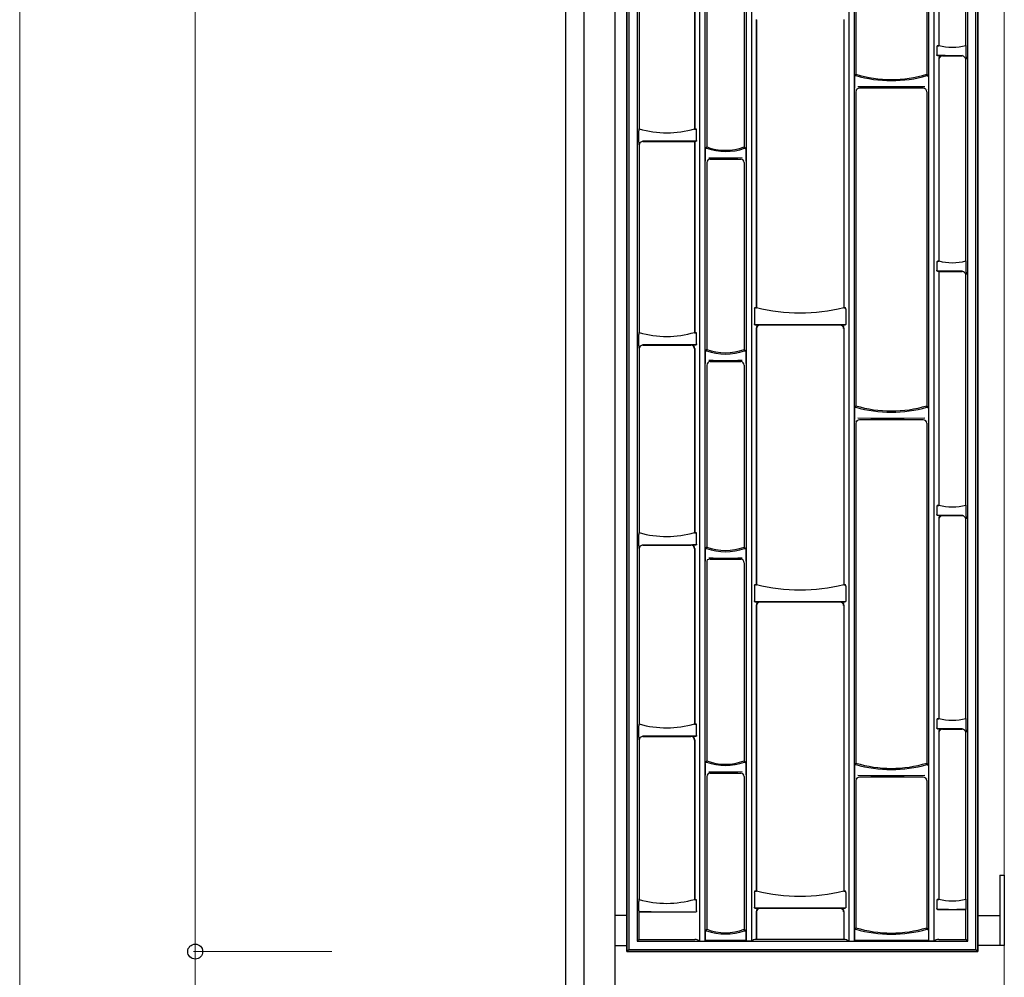
# Model space of a CAD drawing. Units: millimetres. Extents: x 0 to 8410, y 0 to 5940.
# Drawn here: x 4399 to 4960, y 3612 to 4158 of the extents above; entities that cross this region are included whole.
import ezdxf

# ---------------------------------------------------------------- set-up
doc = ezdxf.new("R2010")
doc.units = ezdxf.units.MM
for name, color, linetype, lineweight in [('YKK_13', 4, 'Continuous', 30), ('YKK_A1', 4, 'Continuous', 30), ('YKK_D', 6, 'Continuous', 13), ('YSS_K', 3, 'Continuous', 13)]:
    doc.layers.add(name, color=color, linetype=linetype, lineweight=lineweight)

msp = doc.modelspace()

# ---------------------------------------------------------------- linework, layer by layer
at = {"layer": 'YKK_13'}
for p, q in [((4745.02, 5177), (4745.02, 3627)), ((4746.16, 5175.86), (4746.16, 3628.14)), ((4943.88, 3628.14), (4943.88, 5175.86)), ((4945.02, 3627), (4945.02, 5177)), ((4750.88, 5171.14), (4750.88, 3632.86)), ((4786.36, 5171.05), (4786.36, 3632.95)), ((4789.43, 5171.05), (4789.43, 3632.95)), ((4812.86, 5171.05), (4812.86, 3632.95)), ((4815.94, 5171.05), (4815.94, 3632.95)), ((4871.36, 5171.05), (4871.36, 3632.95)), ((4874.43, 5171.05), (4874.43, 3632.95)), ((4916.86, 5171.05), (4916.86, 3632.95)), ((4919.94, 5171.05), (4919.94, 3632.95)), ((4939.16, 3632.86), (4939.16, 5171.14)), ((4875.48, 4312.27), (4875.48, 4126.86)), ((4915.82, 4312.27), (4915.82, 4126.86)), ((4922.63, 4241.65), (4922.63, 4143.04)), ((4922.8, 4241.48), (4922.8, 4143.22)), ((4938.02, 4143.22), (4938.02, 4241.48)), ((4752.02, 4198.45), (4752.02, 4095.63)), ((4783.5, 4200.44), (4783.5, 4095.73)), ((4783.67, 4200.62), (4783.67, 4095.56)), ((4811.82, 4185.47), (4811.82, 4085.47)), ((4790.48, 4183.48), (4790.48, 4085.47)), ((4818.63, 4158.06), (4818.63, 3993.7)), ((4818.8, 4157.89), (4818.8, 3993.88)), ((4868.5, 4157.89), (4868.5, 3993.86)), ((4868.67, 4158.06), (4868.67, 3993.7)), ((4921.55, 4142.39), (4921.55, 4137.93)), ((4922.8, 4143.22), (4922.63, 4143.04)), ((4922.78, 4143.05), (4922.8, 4143.22)), ((4938.21, 4143.03), (4938.02, 4143.22)), ((4938.04, 4143.05), (4938.02, 4143.22)), ((4938.26, 4136.8), (4938.26, 4142.11)), ((4921.55, 4137.87), (4921.55, 4137.93)), ((4921.58, 4137.71), (4921.55, 4137.87)), ((4921.63, 4137.58), (4921.58, 4137.71)), ((4921.72, 4137.48), (4921.63, 4137.58)), ((4921.87, 4137.43), (4921.72, 4137.48)), ((4926.34, 4137.4), (4921.87, 4137.43)), ((4922.63, 4135.4), (4922.63, 4020.25)), ((4922.8, 4135.23), (4922.8, 4020.43)), ((4924.79, 4137.22), (4936.03, 4137.22)), ((4931.28, 4137.39), (4926.34, 4137.4)), ((4936.22, 4137.41), (4931.28, 4137.39)), ((4938.02, 4020.43), (4938.02, 4135.23)), ((4938.25, 4136.14), (4938.23, 4135.44)), ((4938.23, 4135.44), (4938.23, 4135.43)), ((4938.26, 4136.8), (4938.25, 4136.14)), ((4874.57, 4125.28), (4874.57, 4119.04)), ((4875.48, 4126.86), (4874.59, 4125.97)), ((4875.36, 4126.03), (4875.48, 4126.86)), ((4916.74, 4125.94), (4915.82, 4126.86)), ((4915.94, 4126.01), (4915.82, 4126.86)), ((4916.76, 4125.27), (4916.76, 4119.06)), ((4883.91, 4119.61), (4876.63, 4119.7)), ((4913.82, 4118.86), (4877.48, 4118.86)), ((4891.21, 4119.57), (4883.91, 4119.61)), ((4903, 4119.59), (4891.21, 4119.57)), ((4914.69, 4119.73), (4903, 4119.59)), ((4916.75, 4118.38), (4916.73, 4117.79)), ((4916.73, 4117.79), (4916.73, 4117.78)), ((4916.76, 4119.06), (4916.75, 4118.38)), ((4875.48, 4116.87), (4875.48, 3937.96)), ((4915.82, 4116.87), (4915.82, 3937.96)), ((4752.02, 4095.63), (4751.85, 4095.51)), ((4783.5, 4095.73), (4783.67, 4095.56)), ((4783.52, 4095.57), (4783.5, 4095.73)), ((4751.78, 4088.05), (4751.78, 4094.51)), ((4784.72, 4089.15), (4784.72, 4094.9)), ((4752.02, 4086.45), (4752.02, 3979.63)), ((4763.36, 4088.61), (4753.82, 4088.64)), ((4754.01, 4088.44), (4783.5, 4088.44)), ((4772.9, 4088.61), (4763.36, 4088.61)), ((4782.44, 4088.64), (4772.9, 4088.61)), ((4784.4, 4088.65), (4782.44, 4088.64)), ((4783.67, 4088.62), (4783.5, 4088.44)), ((4783.5, 4088.44), (4783.5, 3979.73)), ((4783.67, 4088.62), (4783.67, 3979.56)), ((4784.53, 4088.69), (4784.4, 4088.65)), ((4784.61, 4088.77), (4784.53, 4088.69)), ((4784.67, 4088.88), (4784.61, 4088.77)), ((4784.71, 4089.01), (4784.67, 4088.88)), ((4784.72, 4089.15), (4784.71, 4089.01)), ((4789.58, 4084.3), (4789.6, 4084.58)), ((4789.58, 4083.99), (4789.58, 4084.3)), ((4790.48, 4085.47), (4789.6, 4084.58)), ((4790.33, 4084.66), (4790.48, 4085.47)), ((4811.82, 4085.47), (4812.73, 4084.55)), ((4811.97, 4084.64), (4811.82, 4085.47)), ((4812.73, 4084.55), (4812.74, 4084.29)), ((4812.74, 4084.29), (4812.75, 4083.98)), ((4789.58, 4083.99), (4789.58, 4078.54)), ((4812.75, 4078.55), (4812.74, 4077.86)), ((4812.75, 4083.98), (4812.75, 4078.55)), ((4790.48, 4076.48), (4790.48, 3970.07)), ((4792.48, 4078.47), (4809.82, 4078.47)), ((4811.82, 4076.48), (4811.82, 3970.07)), ((4812.74, 4077.86), (4812.72, 4077.39)), ((4812.72, 4077.39), (4812.72, 4077.38)), ((4921.55, 4019.6), (4921.55, 4015.14)), ((4922.8, 4020.43), (4922.63, 4020.25)), ((4922.78, 4020.26), (4922.8, 4020.43)), ((4938.21, 4020.24), (4938.02, 4020.43)), ((4938.04, 4020.27), (4938.02, 4020.43)), ((4938.26, 4014.01), (4938.26, 4019.32)), ((4921.55, 4015.08), (4921.55, 4015.14)), ((4921.58, 4014.92), (4921.55, 4015.08)), ((4921.63, 4014.8), (4921.58, 4014.92)), ((4921.72, 4014.7), (4921.63, 4014.8)), ((4921.87, 4014.64), (4921.72, 4014.7)), ((4926.34, 4014.61), (4921.87, 4014.64)), ((4922.63, 4014.6), (4922.63, 3881.15)), ((4922.63, 4014.6), (4922.8, 4014.43)), ((4922.8, 4014.43), (4936.03, 4014.43)), ((4922.8, 4014.43), (4922.8, 3881.33)), ((4931.28, 4014.6), (4926.34, 4014.61)), ((4936.22, 4014.62), (4931.28, 4014.6)), ((4938.02, 3881.33), (4938.02, 4012.44)), ((4938.25, 4013.35), (4938.23, 4012.65)), ((4938.23, 4012.65), (4938.23, 4012.64)), ((4938.26, 4014.01), (4938.25, 4013.35)), ((4817.6, 3993), (4817.6, 3984.59)), ((4818.8, 3993.88), (4818.63, 3993.7)), ((4818.78, 3993.72), (4818.8, 3993.88)), ((4868.57, 3993.8), (4868.5, 3993.86)), ((4868.58, 3993.71), (4868.57, 3993.8)), ((4868.67, 3993.7), (4868.57, 3993.8)), ((4869.74, 3992.98), (4869.74, 3984.59)), ((4817.6, 3984.55), (4817.6, 3984.59)), ((4817.62, 3984.39), (4817.6, 3984.55)), ((4817.68, 3984.24), (4817.62, 3984.39)), ((4817.78, 3984.14), (4817.68, 3984.24)), ((4817.93, 3984.09), (4817.78, 3984.14)), ((4829.83, 3984.03), (4817.93, 3984.09)), ((4866.5, 3983.88), (4820.79, 3983.88)), ((4844.1, 3984.01), (4829.83, 3984.03)), ((4858.37, 3984.04), (4844.1, 3984.01)), ((4869.43, 3984.09), (4858.37, 3984.04)), ((4869.55, 3984.13), (4869.43, 3984.09)), ((4869.64, 3984.21), (4869.55, 3984.13)), ((4869.69, 3984.32), (4869.64, 3984.21)), ((4869.73, 3984.45), (4869.69, 3984.32)), ((4869.74, 3984.59), (4869.73, 3984.45)), ((4751.78, 3972.05), (4751.78, 3978.51)), ((4752.02, 3979.63), (4751.85, 3979.51)), ((4783.5, 3979.73), (4783.67, 3979.56)), ((4783.52, 3979.57), (4783.5, 3979.73)), ((4784.72, 3973.15), (4784.72, 3978.9)), ((4818.63, 3982.06), (4818.63, 3835.9)), ((4818.8, 3981.89), (4818.8, 3836.08)), ((4868.5, 3981.89), (4868.5, 3836.06)), ((4868.67, 3982.06), (4868.67, 3835.9)), ((4763.36, 3972.61), (4753.82, 3972.64)), ((4754.01, 3972.44), (4781.5, 3972.44)), ((4772.9, 3972.61), (4763.36, 3972.61)), ((4782.44, 3972.64), (4772.9, 3972.61)), ((4784.4, 3972.65), (4782.44, 3972.64)), ((4784.53, 3972.69), (4784.4, 3972.65)), ((4784.61, 3972.77), (4784.53, 3972.69)), ((4784.67, 3972.88), (4784.61, 3972.77)), ((4784.71, 3973.01), (4784.67, 3972.88)), ((4784.72, 3973.15), (4784.71, 3973.01)), ((4752.02, 3970.45), (4752.02, 3865.63)), ((4783.5, 3970.45), (4783.5, 3865.73)), ((4783.67, 3970.63), (4783.67, 3865.56)), ((4789.58, 3968.9), (4789.6, 3969.18)), ((4789.58, 3968.59), (4789.58, 3968.9)), ((4789.58, 3968.59), (4789.58, 3963.14)), ((4790.48, 3970.07), (4789.6, 3969.18)), ((4790.33, 3969.26), (4790.48, 3970.07)), ((4811.82, 3970.07), (4812.73, 3969.15)), ((4811.97, 3969.24), (4811.82, 3970.07)), ((4812.73, 3969.15), (4812.74, 3968.89)), ((4812.74, 3968.89), (4812.75, 3968.58)), ((4812.75, 3968.58), (4812.75, 3963.15)), ((4790.48, 3961.08), (4790.48, 3857.47)), ((4792.48, 3963.07), (4809.82, 3963.07)), ((4811.82, 3961.08), (4811.82, 3857.47)), ((4812.74, 3962.46), (4812.72, 3961.99)), ((4812.72, 3961.99), (4812.72, 3961.98)), ((4812.75, 3963.15), (4812.74, 3962.46)), ((4874.57, 3936.38), (4874.57, 3930.14)), ((4875.48, 3937.96), (4874.59, 3937.07)), ((4875.36, 3937.13), (4875.48, 3937.96)), ((4916.74, 3937.04), (4915.82, 3937.96)), ((4915.94, 3937.11), (4915.82, 3937.96)), ((4916.76, 3936.37), (4916.76, 3930.16)), ((4875.48, 3927.97), (4875.48, 3734.36)), ((4883.91, 3930.71), (4876.63, 3930.8)), ((4913.82, 3929.96), (4877.48, 3929.96)), ((4891.21, 3930.67), (4883.91, 3930.71)), ((4903, 3930.69), (4891.21, 3930.67)), ((4914.69, 3930.83), (4903, 3930.69)), ((4915.82, 3927.97), (4915.82, 3734.36)), ((4916.75, 3929.48), (4916.73, 3928.89)), ((4916.73, 3928.89), (4916.73, 3928.88)), ((4916.76, 3930.16), (4916.75, 3929.48)), ((4921.55, 3880.5), (4921.55, 3876.04)), ((4922.8, 3881.33), (4922.63, 3881.15)), ((4922.78, 3881.16), (4922.8, 3881.33)), ((4938.21, 3881.14), (4938.02, 3881.33)), ((4938.04, 3881.17), (4938.02, 3881.33)), ((4938.26, 3874.91), (4938.26, 3880.22)), ((4921.55, 3875.98), (4921.55, 3876.04)), ((4921.58, 3875.82), (4921.55, 3875.98)), ((4921.63, 3875.7), (4921.58, 3875.82)), ((4921.72, 3875.6), (4921.63, 3875.7)), ((4921.87, 3875.54), (4921.72, 3875.6)), ((4926.34, 3875.51), (4921.87, 3875.54)), ((4922.63, 3873.51), (4922.63, 3759.55)), ((4922.8, 3873.34), (4922.8, 3759.73)), ((4924.79, 3875.33), (4936.03, 3875.33)), ((4931.28, 3875.5), (4926.34, 3875.51)), ((4936.22, 3875.52), (4931.28, 3875.5)), ((4938.02, 3759.73), (4938.02, 3873.34)), ((4938.25, 3874.25), (4938.23, 3873.55)), ((4938.23, 3873.55), (4938.23, 3873.54)), ((4938.26, 3874.91), (4938.25, 3874.25)), ((4752.02, 3865.63), (4751.85, 3865.51)), ((4783.5, 3865.73), (4783.67, 3865.56)), ((4783.52, 3865.57), (4783.5, 3865.73)), ((4751.78, 3858.05), (4751.78, 3864.51)), ((4784.72, 3859.15), (4784.72, 3864.9)), ((4752.02, 3856.45), (4752.02, 3756.63)), ((4763.36, 3858.61), (4753.82, 3858.64)), ((4754.01, 3858.44), (4781.5, 3858.44)), ((4772.9, 3858.61), (4763.36, 3858.61)), ((4782.44, 3858.64), (4772.9, 3858.61)), ((4784.4, 3858.65), (4782.44, 3858.64)), ((4783.5, 3856.45), (4783.5, 3756.73)), ((4783.67, 3856.63), (4783.67, 3756.56)), ((4784.53, 3858.69), (4784.4, 3858.65)), ((4784.61, 3858.77), (4784.53, 3858.69)), ((4784.67, 3858.88), (4784.61, 3858.77)), ((4784.71, 3859.01), (4784.67, 3858.88)), ((4784.72, 3859.15), (4784.71, 3859.01)), ((4789.58, 3856.3), (4789.6, 3856.58)), ((4789.58, 3855.99), (4789.58, 3856.3)), ((4789.58, 3855.99), (4789.58, 3850.54)), ((4790.48, 3857.47), (4789.6, 3856.58)), ((4790.33, 3856.66), (4790.48, 3857.47)), ((4811.82, 3857.47), (4812.73, 3856.55)), ((4811.97, 3856.64), (4811.82, 3857.47)), ((4812.73, 3856.55), (4812.74, 3856.29)), ((4812.74, 3856.29), (4812.75, 3855.98)), ((4812.75, 3855.98), (4812.75, 3850.55)), ((4790.48, 3848.48), (4790.48, 3735.67)), ((4792.48, 3850.47), (4809.82, 3850.47)), ((4811.82, 3848.48), (4811.82, 3735.67)), ((4812.74, 3849.86), (4812.72, 3849.39)), ((4812.72, 3849.39), (4812.72, 3849.38)), ((4812.75, 3850.55), (4812.74, 3849.86)), ((4817.6, 3835.2), (4817.6, 3826.79)), ((4818.8, 3836.08), (4818.63, 3835.9)), ((4818.78, 3835.92), (4818.8, 3836.08)), ((4868.57, 3836), (4868.5, 3836.06)), ((4868.58, 3835.91), (4868.57, 3836)), ((4868.67, 3835.9), (4868.57, 3836)), ((4869.74, 3835.18), (4869.74, 3826.79)), ((4817.6, 3826.75), (4817.6, 3826.79)), ((4817.62, 3826.59), (4817.6, 3826.75)), ((4817.68, 3826.44), (4817.62, 3826.59)), ((4817.78, 3826.34), (4817.68, 3826.44)), ((4817.93, 3826.29), (4817.78, 3826.34)), ((4829.83, 3826.23), (4817.93, 3826.29)), ((4866.5, 3826.08), (4820.79, 3826.08)), ((4844.1, 3826.21), (4829.83, 3826.23)), ((4858.37, 3826.24), (4844.1, 3826.21)), ((4869.43, 3826.29), (4858.37, 3826.24)), ((4869.55, 3826.33), (4869.43, 3826.29)), ((4869.64, 3826.41), (4869.55, 3826.33)), ((4869.69, 3826.52), (4869.64, 3826.41)), ((4869.73, 3826.65), (4869.69, 3826.52)), ((4869.74, 3826.79), (4869.73, 3826.65)), ((4818.63, 3824.26), (4818.63, 3661.4)), ((4818.8, 3824.09), (4818.8, 3661.58)), ((4868.5, 3824.09), (4868.5, 3661.56)), ((4868.67, 3824.26), (4868.67, 3661.4)), ((4921.55, 3758.9), (4921.55, 3754.44)), ((4922.8, 3759.73), (4922.63, 3759.55)), ((4922.78, 3759.56), (4922.8, 3759.73)), ((4938.21, 3759.54), (4938.02, 3759.73)), ((4938.04, 3759.57), (4938.02, 3759.73)), ((4751.78, 3749.05), (4751.78, 3755.51)), ((4752.02, 3756.63), (4751.85, 3756.51)), ((4783.5, 3756.73), (4783.67, 3756.56)), ((4783.52, 3756.57), (4783.5, 3756.73)), ((4784.72, 3750.15), (4784.72, 3755.9)), ((4921.55, 3754.38), (4921.55, 3754.44)), ((4921.58, 3754.22), (4921.55, 3754.38)), ((4921.63, 3754.1), (4921.58, 3754.22)), ((4921.72, 3754), (4921.63, 3754.1)), ((4921.87, 3753.94), (4921.72, 3754)), ((4926.34, 3753.91), (4921.87, 3753.94)), ((4924.79, 3753.73), (4936.03, 3753.73)), ((4931.28, 3753.9), (4926.34, 3753.91)), ((4936.22, 3753.92), (4931.28, 3753.9)), ((4938.26, 3753.31), (4938.25, 3752.65)), ((4938.26, 3753.31), (4938.26, 3758.62)), ((4763.36, 3749.61), (4753.82, 3749.64)), ((4754.01, 3749.44), (4781.5, 3749.44)), ((4772.9, 3749.61), (4763.36, 3749.61)), ((4782.44, 3749.64), (4772.9, 3749.61)), ((4784.4, 3749.65), (4782.44, 3749.64)), ((4783.67, 3747.63), (4783.67, 3656.56)), ((4784.53, 3749.69), (4784.4, 3749.65)), ((4784.61, 3749.77), (4784.53, 3749.69)), ((4784.67, 3749.88), (4784.61, 3749.77)), ((4784.71, 3750.01), (4784.67, 3749.88)), ((4784.72, 3750.15), (4784.71, 3750.01)), ((4922.63, 3751.91), (4922.63, 3656.65)), ((4922.8, 3751.74), (4922.8, 3656.83)), ((4938.02, 3657), (4938.02, 3751.74)), ((4938.25, 3752.65), (4938.23, 3751.95)), ((4938.23, 3751.95), (4938.23, 3751.94)), ((4752.02, 3747.45), (4752.02, 3657)), ((4783.5, 3747.45), (4783.5, 3656.73)), ((4789.58, 3734.5), (4789.6, 3734.78)), ((4789.58, 3734.19), (4789.58, 3734.5)), ((4789.58, 3734.19), (4789.58, 3728.74)), ((4790.48, 3735.67), (4789.6, 3734.78)), ((4790.33, 3734.86), (4790.48, 3735.67)), ((4811.82, 3735.67), (4812.73, 3734.75)), ((4811.97, 3734.84), (4811.82, 3735.67)), ((4812.73, 3734.75), (4812.74, 3734.49)), ((4812.74, 3734.49), (4812.75, 3734.18)), ((4812.75, 3734.18), (4812.75, 3728.75)), ((4874.57, 3732.78), (4874.57, 3726.54)), ((4875.48, 3734.36), (4874.59, 3733.47)), ((4875.36, 3733.53), (4875.48, 3734.36)), ((4916.74, 3733.44), (4915.82, 3734.36)), ((4915.94, 3733.51), (4915.82, 3734.36)), ((4916.76, 3732.77), (4916.76, 3726.56)), ((4790.48, 3726.68), (4790.48, 3639.67)), ((4792.48, 3728.67), (4809.82, 3728.67)), ((4811.82, 3726.68), (4811.82, 3639.67)), ((4812.74, 3728.06), (4812.72, 3727.59)), ((4812.72, 3727.59), (4812.72, 3727.58)), ((4812.75, 3728.75), (4812.74, 3728.06)), ((4883.91, 3727.11), (4876.63, 3727.2)), ((4913.82, 3726.36), (4877.48, 3726.36)), ((4891.21, 3727.07), (4883.91, 3727.11)), ((4903, 3727.09), (4891.21, 3727.07)), ((4914.69, 3727.23), (4903, 3727.09)), ((4916.75, 3725.88), (4916.73, 3725.29)), ((4916.73, 3725.29), (4916.73, 3725.28)), ((4916.76, 3726.56), (4916.75, 3725.88)), ((4875.48, 3724.37), (4875.48, 3640.56)), ((4915.82, 3724.37), (4915.82, 3640.56)), ((4817.6, 3660.7), (4817.6, 3652.29)), ((4818.8, 3661.58), (4818.63, 3661.4)), ((4818.78, 3661.42), (4818.8, 3661.58)), ((4868.57, 3661.5), (4868.5, 3661.56)), ((4868.58, 3661.41), (4868.57, 3661.5)), ((4868.67, 3661.4), (4868.57, 3661.5)), ((4869.74, 3660.68), (4869.74, 3652.29)), ((4751.78, 3650.15), (4751.78, 3655.51)), ((4751.84, 3656.83), (4752.02, 3657)), ((4751.84, 3656.83), (4751.84, 3656.5)), ((4751.85, 3656.83), (4751.84, 3656.83)), ((4751.84, 3656.5), (4751.86, 3656.49)), ((4751.85, 3656.83), (4752.02, 3657)), ((4751.86, 3656.49), (4751.87, 3656.51)), ((4752.03, 3656.63), (4751.87, 3656.51)), ((4783.5, 3656.73), (4783.67, 3656.56)), ((4783.52, 3656.57), (4783.5, 3656.73)), ((4784.72, 3650.15), (4784.72, 3655.9)), ((4817.6, 3652.25), (4817.6, 3652.29)), ((4817.62, 3652.09), (4817.6, 3652.25)), ((4869.73, 3652.15), (4869.69, 3652.02)), ((4869.74, 3652.29), (4869.73, 3652.15)), ((4921.55, 3656), (4921.55, 3651.54)), ((4922.8, 3656.83), (4922.63, 3656.65)), ((4922.78, 3656.66), (4922.8, 3656.83)), ((4938.19, 3656.83), (4938.02, 3657)), ((4938.19, 3656.83), (4938.02, 3657)), ((4938.02, 3656.83), (4938.02, 3656.83)), ((4938.04, 3656.67), (4938.02, 3656.83)), ((4938.02, 3656.83), (4938.19, 3656.65)), ((4938.19, 3656.65), (4938.19, 3656.83)), ((4938.19, 3656.83), (4938.19, 3656.83)), ((4938.21, 3656.64), (4938.19, 3656.65)), ((4938.19, 3656.65), (4938.19, 3656.65)), ((4938.26, 3651.53), (4938.26, 3655.72)), ((4751.82, 3649.65), (4751.84, 3649.62)), ((4758.13, 3649.62), (4751.82, 3649.65)), ((4751.84, 3649.62), (4751.84, 3633.83)), ((4751.84, 3649.62), (4758.87, 3649.62)), ((4758.87, 3649.62), (4758.13, 3649.62)), ((4758.87, 3649.62), (4776.4, 3649.62)), ((4776.4, 3649.62), (4783.67, 3649.62)), ((4784.53, 3649.69), (4784.4, 3649.65)), ((4784.61, 3649.77), (4784.53, 3649.69)), ((4784.67, 3649.88), (4784.61, 3649.77)), ((4784.71, 3650.01), (4784.67, 3649.88)), ((4784.72, 3650.15), (4784.71, 3650.01)), ((4817.68, 3651.94), (4817.62, 3652.09)), ((4817.78, 3651.84), (4817.68, 3651.94)), ((4817.93, 3651.79), (4817.78, 3651.84)), ((4829.83, 3651.73), (4817.93, 3651.79)), ((4818.63, 3649.76), (4818.63, 3633.83)), ((4818.8, 3649.59), (4818.8, 3634)), ((4866.5, 3651.58), (4820.79, 3651.58)), ((4844.1, 3651.71), (4829.83, 3651.73)), ((4858.37, 3651.74), (4844.1, 3651.71)), ((4869.43, 3651.79), (4858.37, 3651.74)), ((4868.5, 3649.59), (4868.5, 3634)), ((4868.67, 3649.76), (4868.67, 3633.83)), ((4869.55, 3651.83), (4869.43, 3651.79)), ((4869.64, 3651.91), (4869.55, 3651.83)), ((4869.69, 3652.02), (4869.64, 3651.91)), ((4921.55, 3651.48), (4921.55, 3651.54)), ((4921.58, 3651.32), (4921.55, 3651.48)), ((4921.63, 3651.2), (4921.58, 3651.32)), ((4921.72, 3651.1), (4921.63, 3651.2)), ((4921.87, 3651.04), (4921.72, 3651.1)), ((4925.66, 3651.01), (4921.87, 3651.04)), ((4922.63, 3651), (4928.29, 3651)), ((4928.29, 3651), (4925.66, 3651.01)), ((4928.29, 3651), (4933.01, 3651)), ((4935.55, 3651.01), (4933.01, 3651)), ((4933.01, 3651), (4938.19, 3651)), ((4938.22, 3651.03), (4935.55, 3651.01)), ((4938.19, 3651), (4938.22, 3651.03)), ((4938.19, 3633.83), (4938.19, 3651)), ((4789.58, 3638.5), (4789.6, 3638.78)), ((4789.58, 3638.19), (4789.58, 3638.5)), ((4789.58, 3638.19), (4789.58, 3633.57)), ((4790.48, 3639.67), (4789.6, 3638.78)), ((4790.33, 3638.86), (4790.48, 3639.67)), ((4811.82, 3639.67), (4812.73, 3638.75)), ((4811.97, 3638.84), (4811.82, 3639.67)), ((4812.73, 3638.75), (4812.74, 3638.49)), ((4812.74, 3638.49), (4812.75, 3638.18)), ((4812.75, 3638.18), (4812.75, 3633.6)), ((4874.57, 3638.98), (4874.57, 3633.48)), ((4875.48, 3640.56), (4874.59, 3639.67)), ((4875.36, 3639.73), (4875.48, 3640.56)), ((4916.74, 3639.64), (4915.82, 3640.56)), ((4915.94, 3639.71), (4915.82, 3640.56)), ((4916.76, 3638.97), (4916.76, 3633.51)), ((4750.88, 3632.86), (4751.84, 3633.83)), ((4750.88, 3632.86), (4939.16, 3632.86)), ((4751.84, 3633.83), (4783.67, 3633.83)), ((4786.36, 3632.95), (4789.43, 3632.95)), ((4789.43, 3632.95), (4789.82, 3633.33)), ((4789.58, 3633.57), (4789.82, 3633.33)), ((4789.82, 3633.33), (4812.48, 3633.33)), ((4812.75, 3633.6), (4812.48, 3633.33)), ((4812.86, 3632.95), (4812.48, 3633.33)), ((4815.94, 3632.95), (4812.86, 3632.95)), ((4818.63, 3633.83), (4818.8, 3634)), ((4818.8, 3634), (4868.5, 3634)), ((4868.67, 3633.83), (4868.5, 3634)), ((4871.36, 3632.95), (4874.43, 3632.95)), ((4874.43, 3632.95), (4874.76, 3633.28)), ((4874.76, 3633.28), (4874.57, 3633.48)), ((4874.57, 3633.48), (4883.63, 3633.36)), ((4916.53, 3633.28), (4874.76, 3633.28)), ((4883.63, 3633.36), (4895.35, 3633.3)), ((4895.35, 3633.3), (4906.05, 3633.36)), ((4906.05, 3633.36), (4916.76, 3633.51)), ((4916.53, 3633.28), (4916.76, 3633.51)), ((4916.86, 3632.95), (4916.53, 3633.28)), ((4919.94, 3632.95), (4916.86, 3632.95)), ((4922.63, 3633.83), (4938.19, 3633.83)), ((4939.16, 3632.86), (4938.19, 3633.83)), ((4746.16, 3628.14), (4745.02, 3627)), ((4745.02, 3627), (4945.02, 3627)), ((4746.16, 3628.14), (4943.88, 3628.14)), ((4943.88, 3628.14), (4945.02, 3627))]:
    msp.add_line(p, q, dxfattribs=at)
for centre, radius, start, end in [((4922.71, 4142.45), 1.16, 152.9243, 183.1689), ((4922.01, 4146.48), 3.51, 264.5402, 282.6745), ((4922.58, 4136.33), 6.72, 89.6203, 97.7653), ((4930.41, 4171.66), 29.45, 255.0254, 284.9746), ((4938.21, 4143.55), 0.525, 251.8169, 270.3985), ((4932.43, 4142.23), 5.84, 358.8023, 7.8732), ((4923.54, 4159.43), 22.06, 265.6336, 272.792), ((4924.62, 4135.4), 1.99, 89.9374, 180.0613), ((4882.44, 4125.35), 7.87, 175.4857, 180.4793), ((4874.74, 4128.78), 2.82, 267.0072, 282.7625), ((4895.7, 4197.5), 74.31, 254.1165, 285.81), ((4895.65, 4193.14), 69.28, 253.0767, 286.9233), ((4916.69, 4130.09), 4.15, 259.5973, 270.6115), ((4907.95, 4125.3), 8.81, 359.7919, 4.1735), ((4908.23, 4119.25), 33.67, 180.354, 182.5521), ((4754.52, 4094.8), 2.76, 165.0254, 185.9056), ((4767.59, 4149.9), 56.45, 253.9883, 286.3633), ((4784.3, 4099.59), 4.1, 258.9582, 273.984), ((4783.71, 4088.79), 6.77, 82.5669, 90.3612), ((4783.46, 4094.94), 1.26, 358.0707, 26.2245), ((4788.84, 4088.35), 37.06, 180.4605, 182.6197), ((4783.69, 4095.88), 7.26, 269.8176, 275.5619), ((4789.69, 4087.22), 2.64, 267.9545, 284.0444), ((4801.19, 4115.45), 32.64, 250.5819, 289.2923), ((4801.15, 4112.91), 29.44, 248.759, 291.241), ((4812.6, 4086.93), 2.37, 254.6957, 273.1867), ((4818.65, 4078.65), 29.08, 180.2124, 182.5512), ((4800.73, 4472.8), 393.63, 268.6811, 271.4448), ((4922.71, 4019.66), 1.16, 152.9289, 183.1655), ((4922.01, 4023.69), 3.51, 264.5411, 282.6706), ((4922.58, 4013.53), 6.72, 89.6227, 97.7629), ((4930.41, 4048.88), 29.45, 255.0254, 284.9746), ((4938.2, 4020.76), 0.524, 251.8013, 270.4339), ((4932.43, 4019.44), 5.84, 358.8022, 7.873), ((4922.6, 4021.71), 7.11, 264.0801, 270.2344), ((4818.64, 3993.07), 1.05, 145.8023, 183.9575), ((4818.04, 3997.6), 3.95, 266.0988, 280.7581), ((4818.59, 3986.85), 6.86, 89.6681, 96.7982), ((4843.68, 4095.56), 104.68, 256.2496, 283.7122), ((4869.32, 3997.6), 3.96, 259.3521, 273.6811), ((4868.71, 3986.9), 6.8, 82.7637, 90.3473), ((4868.61, 3993.05), 1.13, 356.6377, 32.124), ((4819.55, 4007.47), 23.44, 266.0452, 272.6243), ((4820.62, 3982.06), 1.99, 89.9387, 180.0617), ((4867.75, 4006.05), 22.02, 267.2007, 274.3693), ((4866.68, 3982.06), 1.99, 359.9383, 90.0613), ((4754.52, 3978.8), 2.76, 165.0254, 185.9056), ((4767.59, 4033.9), 56.45, 253.9883, 286.3633), ((4784.3, 3983.58), 4.1, 258.9538, 273.9883), ((4783.71, 3972.79), 6.77, 82.5669, 90.3612), ((4783.46, 3978.94), 1.26, 358.0707, 26.2245), ((4788.84, 3972.35), 37.06, 180.4605, 182.6197), ((4782.75, 3995.49), 22.89, 267.3144, 274.1238), ((4781.68, 3970.63), 1.99, 359.9389, 90.0615), ((4789.69, 3971.82), 2.64, 267.9563, 284.0471), ((4801.19, 4000.05), 32.64, 250.5823, 289.2918), ((4801.15, 3997.51), 29.44, 248.759, 291.241), ((4812.6, 3971.52), 2.37, 254.6945, 273.1924), ((4818.65, 3963.25), 29.08, 180.2124, 182.5512), ((4800.73, 4357.5), 393.72, 268.6814, 271.4445), ((4882.44, 3936.45), 7.87, 175.4857, 180.4793), ((4874.74, 3939.88), 2.82, 266.9999, 282.7698), ((4895.7, 4008.6), 74.31, 254.1165, 285.81), ((4895.65, 4004.24), 69.28, 253.0767, 286.9233), ((4916.69, 3941.19), 4.15, 259.5973, 270.6115), ((4907.95, 3936.4), 8.81, 359.7919, 4.1735), ((4908.23, 3930.35), 33.67, 180.354, 182.5521), ((4922.71, 3880.56), 1.16, 152.9244, 183.1699), ((4922.01, 3884.59), 3.51, 264.5359, 282.6788), ((4922.58, 3874.44), 6.71, 89.6203, 97.7689), ((4930.41, 3909.78), 29.45, 255.0254, 284.9746), ((4938.21, 3881.67), 0.526, 251.8407, 270.4144), ((4932.43, 3880.34), 5.84, 358.8024, 7.8729), ((4923.54, 3897.56), 22.08, 265.6364, 272.7905), ((4924.62, 3873.51), 1.99, 89.9399, 180.0601), ((4754.52, 3864.8), 2.76, 165.0242, 185.9068), ((4767.59, 3919.9), 56.45, 253.9883, 286.3633), ((4784.3, 3869.59), 4.1, 258.956, 273.9862), ((4783.71, 3858.79), 6.77, 82.5664, 90.3599), ((4783.46, 3864.94), 1.26, 358.0705, 26.2253), ((4788.84, 3858.35), 37.06, 180.4605, 182.6197), ((4782.75, 3881.49), 22.89, 267.3145, 274.123), ((4781.68, 3856.63), 1.99, 359.9387, 90.0613), ((4789.69, 3859.22), 2.64, 267.9578, 284.0457), ((4801.19, 3887.45), 32.64, 250.5818, 289.2924), ((4801.15, 3884.91), 29.44, 248.759, 291.241), ((4812.6, 3858.92), 2.37, 254.6951, 273.1896), ((4818.65, 3850.65), 29.08, 180.2124, 182.5512), ((4800.73, 4244.87), 393.7, 268.6814, 271.4446), ((4818.64, 3835.27), 1.05, 145.7988, 183.9604), ((4818.04, 3839.8), 3.95, 266.0978, 280.7625), ((4818.59, 3829.05), 6.85, 89.6667, 96.8017), ((4843.68, 3937.76), 104.68, 256.2496, 283.7122), ((4869.32, 3839.8), 3.96, 259.3614, 273.6735), ((4868.71, 3829.11), 6.8, 82.7607, 90.3503), ((4868.61, 3835.25), 1.13, 356.6368, 32.1249), ((4819.55, 3849.66), 23.43, 266.0437, 272.6251), ((4820.62, 3824.26), 1.99, 89.9382, 180.0618), ((4867.75, 3848.26), 22.03, 267.2015, 274.3685), ((4866.68, 3824.26), 1.99, 359.9389, 90.0611), ((4922.71, 3758.96), 1.16, 152.9244, 183.1694), ((4922.01, 3762.99), 3.51, 264.5359, 282.6788), ((4922.58, 3752.84), 6.72, 89.6216, 97.7676), ((4930.41, 3788.18), 29.45, 255.0254, 284.9746), ((4938.21, 3760.07), 0.526, 251.8288, 270.4065), ((4932.43, 3758.74), 5.84, 358.8023, 7.873), ((4754.52, 3755.8), 2.76, 165.0242, 185.9068), ((4767.59, 3810.9), 56.45, 253.9883, 286.3633), ((4784.3, 3760.58), 4.09, 258.9523, 273.9899), ((4783.71, 3749.79), 6.77, 82.5664, 90.3599), ((4783.46, 3755.94), 1.26, 358.0705, 26.2253), ((4923.54, 3775.93), 22.05, 265.632, 272.7942), ((4924.62, 3751.91), 1.99, 89.9392, 180.0611), ((4788.84, 3749.35), 37.06, 180.4605, 182.6197), ((4782.75, 3772.5), 22.9, 267.3153, 274.1219), ((4781.68, 3747.63), 1.99, 359.9388, 90.0612), ((4789.69, 3737.42), 2.64, 267.9566, 284.0457), ((4801.19, 3765.65), 32.64, 250.5819, 289.2922), ((4801.15, 3763.11), 29.44, 248.759, 291.241), ((4812.6, 3737.13), 2.37, 254.6967, 273.1879), ((4882.44, 3732.85), 7.87, 175.4855, 180.4793), ((4874.74, 3736.28), 2.82, 267.0035, 282.7684), ((4895.7, 3805), 74.31, 254.1165, 285.8101), ((4895.65, 3800.64), 69.28, 253.0767, 286.9233), ((4916.69, 3737.59), 4.15, 259.593, 270.6158), ((4907.95, 3732.8), 8.81, 359.7919, 4.1735), ((4818.65, 3728.85), 29.08, 180.2124, 182.5512), ((4800.73, 4123.06), 393.69, 268.6813, 271.4447), ((4908.24, 3726.75), 33.67, 180.354, 182.5521), ((4818.64, 3660.77), 1.05, 145.8001, 183.9597), ((4818.04, 3665.3), 3.95, 266.0967, 280.7619), ((4818.59, 3654.54), 6.86, 89.6721, 96.7948), ((4843.68, 3763.26), 104.68, 256.2496, 283.7122), ((4869.32, 3665.3), 3.96, 259.3593, 273.6748), ((4868.71, 3654.61), 6.8, 82.7602, 90.3507), ((4868.61, 3660.75), 1.13, 356.6369, 32.1249), ((4756.03, 3655.71), 4.26, 169.3421, 182.5988), ((4762.02, 3657), 10.17, 180.9854, 182.858), ((4762.02, 3657), 10, 180, 182.1044), ((4767.59, 3710.9), 56.45, 253.9954, 286.3633), ((4784.3, 3660.59), 4.1, 258.9543, 273.9871), ((4783.71, 3649.79), 6.77, 82.5639, 90.3619), ((4783.46, 3655.94), 1.26, 358.0705, 26.2255), ((4922.71, 3656.06), 1.16, 152.9256, 183.1681), ((4922.01, 3660.09), 3.51, 264.5395, 282.6743), ((4922.58, 3649.94), 6.72, 89.6212, 97.7674), ((4930.41, 3685.28), 29.45, 255.0254, 284.9716), ((4928.02, 3657), 10, 359.019, 360), ((4938.21, 3657.17), 0.525, 251.827, 270.4095), ((4928.02, 3657), 10.17, 358.0524, 359.0146), ((4932.43, 3655.84), 5.84, 358.8023, 7.873), ((4753.84, 3650.06), 2.06, 177.6489, 191.5782), ((4783.69, 3656.87), 7.25, 269.8145, 275.5612), ((4819.55, 3675.16), 23.43, 266.0441, 272.6248), ((4820.62, 3649.76), 1.99, 89.9386, 180.0614), ((4867.75, 3673.76), 22.04, 267.2023, 274.3674), ((4866.68, 3649.76), 1.99, 359.939, 90.061), ((4922.6, 3658.11), 7.11, 264.0805, 270.2362), ((4936.81, 3651.4), 1.46, 345.466, 5.2633), ((4789.69, 3641.42), 2.64, 267.9558, 284.0466), ((4801.19, 3669.65), 32.64, 250.5818, 289.2923), ((4801.15, 3667.11), 29.44, 248.759, 291.241), ((4812.6, 3641.12), 2.37, 254.6939, 273.1903), ((4882.44, 3639.05), 7.87, 175.4857, 180.4792), ((4874.74, 3642.48), 2.82, 267.0013, 282.77), ((4895.7, 3711.2), 74.31, 254.1165, 285.81), ((4895.65, 3706.84), 69.28, 253.0767, 286.9233), ((4916.69, 3643.79), 4.15, 259.5944, 270.6149), ((4907.95, 3639), 8.81, 359.792, 4.1734), ((4783.9, 3629.95), 3.88, 50.5927, 93.3369), ((4800.73, 4021.56), 388.14, 268.3541, 271.7744), ((4818.4, 3629.95), 3.88, 86.663, 129.4074), ((4868.9, 3629.95), 3.88, 50.5925, 93.337), ((4922.4, 3629.95), 3.88, 86.6631, 129.4073)]:
    msp.add_arc(centre, radius, start, end, dxfattribs=at)
for centre, major_axis, ratio, start_param, end_param in [((4924.81, 4135.21), (-1.42, 1.42), 0.992433, 5.501585, 7.064785), ((4936.01, 4135.21), (-1.42, -1.42), 0.992433, 2.359993, 3.923193), ((4877.49, 4116.85), (1.42, -1.42), 0.992433, 2.359993, 3.923193), ((4913.81, 4116.85), (1.42, 1.42), 0.992433, 5.501585, 7.064785), ((4754.03, 4086.44), (-1.42, 1.42), 0.992433, 5.501585, 7.064785), ((4792.49, 4076.46), (-1.42, 1.42), 0.992433, 5.501585, 7.064785), ((4809.81, 4076.46), (-1.42, -1.42), 0.992433, 2.359993, 3.923193), ((4936.01, 4012.42), (-1.42, -1.42), 0.992433, 2.359993, 3.923193), ((4820.81, 3981.87), (1.42, -1.42), 0.992433, 2.359993, 3.923193), ((4866.49, 3981.87), (1.42, 1.42), 0.992433, 5.501585, 7.064785), ((4754.03, 3970.44), (-1.42, 1.42), 0.992433, 5.501585, 7.064785), ((4781.49, 3970.44), (-1.42, -1.42), 0.992433, 2.359993, 3.923193), ((4792.49, 3961.06), (-1.42, 1.42), 0.992433, 5.501585, 7.064785), ((4809.81, 3961.06), (-1.42, -1.42), 0.992433, 2.359993, 3.923193), ((4877.49, 3927.95), (1.42, -1.42), 0.992433, 2.359993, 3.923193), ((4913.81, 3927.95), (1.42, 1.42), 0.992433, 5.501585, 7.064785), ((4924.81, 3873.32), (-1.42, 1.42), 0.992433, 5.501585, 7.064785), ((4936.01, 3873.32), (-1.42, -1.42), 0.992433, 2.359993, 3.923193), ((4754.03, 3856.44), (-1.42, 1.42), 0.992433, 5.501585, 7.064785), ((4781.49, 3856.44), (-1.42, -1.42), 0.992433, 2.359993, 3.923193), ((4791.49, 3849.46), (0.52, 2.23), 0.384567, 1.336679, 2.118279), ((4791.49, 3849.46), (2.23, 0.52), 0.384567, 1.023314, 1.804914), ((4809.81, 3848.46), (-1.42, -1.42), 0.992433, 2.359993, 3.923193), ((4820.81, 3824.07), (1.42, -1.42), 0.992433, 2.359993, 3.923193), ((4866.49, 3824.07), (1.42, 1.42), 0.992433, 5.501585, 7.064785), ((4924.81, 3751.72), (-1.42, 1.42), 0.992433, 5.501585, 7.064785), ((4936.01, 3751.72), (1.42, 1.42), 0.992433, 5.501585, 7.064785), ((4754.03, 3747.44), (-1.42, 1.42), 0.992433, 5.501585, 7.064785), ((4781.49, 3747.44), (-1.42, -1.42), 0.992433, 2.359993, 3.923193), ((4792.49, 3726.66), (-1.42, 1.42), 0.992433, 5.501585, 7.064785), ((4809.81, 3726.66), (-1.42, -1.42), 0.992433, 2.359993, 3.923193), ((4877.49, 3724.35), (1.42, -1.42), 0.992433, 2.359993, 3.923193), ((4913.81, 3724.35), (1.42, 1.42), 0.992433, 5.501585, 7.064785), ((4820.81, 3649.57), (1.42, -1.42), 0.992433, 2.359993, 3.923193), ((4866.49, 3649.57), (1.42, 1.42), 0.992433, 5.501585, 7.064785)]:
    msp.add_ellipse(centre, major_axis=major_axis, ratio=ratio, start_param=start_param, end_param=end_param, dxfattribs=at)
at = {"layer": 'YKK_A1'}
for p, q in [((4745.02, 3627), (4745.02, 5177)), ((4945.02, 5177), (4945.02, 3627)), ((4710.02, 5172), (4710.02, 3595)), ((4720.52, 5172), (4720.52, 3595)), ((4738.02, 5172.13), (4738.02, 3595)), ((4957.52, 3670.5), (4957.52, 3630.5)), ((4957.52, 3670.5), (4960.02, 3670.5)), ((4960.02, 3670.5), (4960.02, 3630.5)), ((4745.02, 3647.5), (4738.02, 3647.5)), ((4945.02, 3647.5), (4957.52, 3647.5)), ((4738.02, 3630.5), (4745.02, 3630.5)), ((4960.02, 3630.5), (4945.02, 3630.5)), ((4945.02, 3627), (4745.02, 3627))]:
    msp.add_line(p, q, dxfattribs=at)
at = {"layer": 'YKK_D'}
for p, q in [((4399.02, 3595), (4399.02, 5175)), ((4499.02, 3627), (4499.02, 5177)), ((4576.8, 3627), (4498.02, 3627)), ((4576.8, 3627), (4498.02, 3627)), ((4499.02, 3627), (4499.02, 3595))]:
    msp.add_line(p, q, dxfattribs=at)
at = {"layer": 'YKK_D', "linetype": 'ByBlock', "lineweight": -2}
msp.add_circle((4499.02, 3627), 4.25, dxfattribs=at)
msp.add_circle((4499.02, 3627), 4.25, dxfattribs=at)
at = {"layer": 'YSS_K'}
msp.add_line((4960.02, 5195), (4960.02, 3595), dxfattribs=at)

doc.saveas('drawing.dxf')
